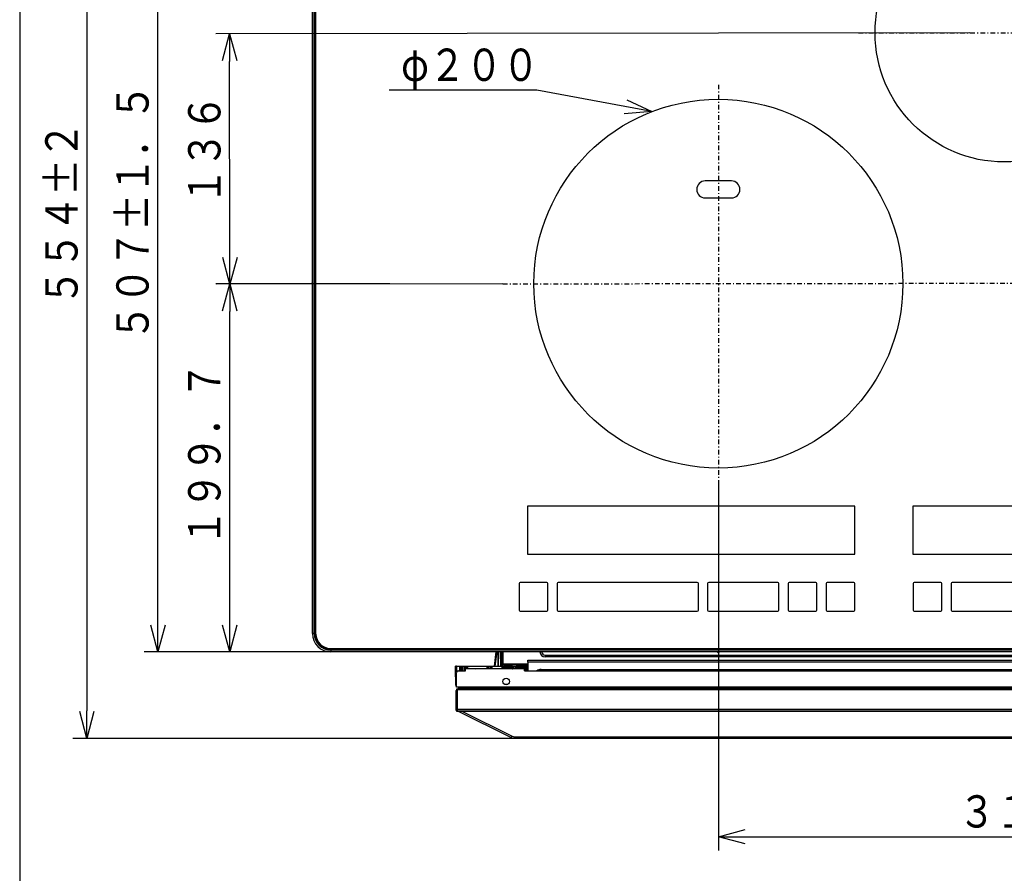
# Model space of a CAD drawing. Extents: x 21 to 584, y 19 to 408.
# Drawn here: x 21 to 128, y 122 to 214 of the extents above; entities that cross this region are included whole.
import ezdxf

# ---------------------------------------------------------------- set-up
doc = ezdxf.new("R2010")
doc.units = 0
doc.linetypes.add('DASHDOT', pattern=[1, 0.5, -0.25, 0, -0.25])
doc.layers.get('0').update_dxf_attribs({"linetype": 'CONTINUOUS'})
doc.layers.get('DEFPOINTS').update_dxf_attribs({"linetype": 'CONTINUOUS'})
doc.layers.add('DD0', color=2, linetype='CONTINUOUS')
doc.layers.add('M0', color=3, linetype='CONTINUOUS')
doc.styles.get("Standard").update_dxf_attribs({"font": 'txt', "bigfont": 'BIGFONT'})
doc.dimstyles.get("Standard").update_dxf_attribs({"dimtxt": 3.5, "dimasz": 3, "dimexe": 1.5, "dimexo": 0, "dimgap": 1, "dimtad": 3, "dimtih": 1, "dimtoh": 1, "dimtxsty": 'STANDARD', "dimblk1": 'OPEN', "dimblk2": 'OPEN', "dimsah": 1, "dimcen": 0.09, "dimazin": 3, "dimtfac": 1, "dimtdec": 4, "dimtofl": 0, "dimtmove": 0, "dimatfit": 3, "dimtolj": 1, "dimtzin": 0})

# ---------------------------------------------------------------- blocks, each defined once
blk = doc.blocks.new('_OPEN')
at = {"color": 0}
for p, q in [((0, 0), (-1, 0)), ((-0.965926, 0.258819), (0, 0)), ((0, 0), (-0.965926, -0.258819))]:
    blk.add_line(p, q, dxfattribs=at)
blk = doc.blocks.new('*D0')
at = {"layer": 'DD0'}
for p, q in [((159.020782, 164.582062), (159.020782, 124.328697)), ((97.02079, 164.154449), (97.02079, 124.328697)), ((100.02079, 125.828697), (156.020782, 125.828697))]:
    blk.add_line(p, q, dxfattribs=at)
at = {"layer": 'DEFPOINTS'}
for p in [(159.020782, 164.582062), (97.02079, 164.154449), (159.020782, 125.828697)]:
    blk.add_point(p, dxfattribs=at)
at = {"layer": 'DD0', "xscale": 3, "yscale": 3, "rotation": 180}
blk.add_blockref('_OPEN', (97.02079, 125.828697), dxfattribs=at)
at = {"layer": 'DD0', "xscale": 3, "yscale": 3}
blk.add_blockref('_OPEN', (159.020782, 125.828697), dxfattribs=at)
at = {"layer": 'DD0', "width": 0.833333}
blk.add_text('３１０', height=3.5, dxfattribs=at).set_placement((123.062449, 126.828697))
blk = doc.blocks.new('*D1')
at = {"layer": 'DD0'}
for p, q in [((126.10569, 247.283829), (34.765739, 247.283829)), ((36.265739, 148.88382), (36.265739, 244.283829)), ((55.020786, 145.88382), (34.765739, 145.88382))]:
    blk.add_line(p, q, dxfattribs=at)
at = {"layer": 'DEFPOINTS'}
for p in [(36.265739, 247.283829), (126.10569, 247.283829), (55.020786, 145.88382)]:
    blk.add_point(p, dxfattribs=at)
at = {"layer": 'DD0', "xscale": 3, "yscale": 3}
for p, rotation in [((36.265739, 247.283829), 90), ((36.265739, 145.88382), 270)]:
    blk.add_blockref('_OPEN', p, dxfattribs=dict(at, rotation=rotation))
at = {"layer": 'DD0', "width": 0.833333}
blk.add_text('５０７±１．５', height=3.5, rotation=90.000003, dxfattribs=at).set_placement((35.265739, 179.627925))
blk = doc.blocks.new('*D2')
at = {"layer": 'DD0'}
for p, q in [((124.278831, 213.023834), (42.536419, 212.918213)), ((44.067627, 188.765592), (44.040295, 209.920153)), ((73.660782, 185.803833), (42.571503, 185.763657))]:
    blk.add_line(p, q, dxfattribs=at)
at = {"layer": 'DEFPOINTS'}
for p in [(44.036419, 212.920161), (124.278831, 213.023834), (73.660782, 185.803833)]:
    blk.add_point(p, dxfattribs=at)
at = {"layer": 'DD0', "xscale": 3, "yscale": 3}
for p, rotation in [((44.036419, 212.920151), 90.074026), ((44.071503, 185.765594), 270.074026)]:
    blk.add_blockref('_OPEN', p, dxfattribs=dict(at, rotation=rotation))
at = {"layer": 'DD0', "width": 0.833333}
blk.add_text('１３６', height=3.5, rotation=90.074028, dxfattribs=at).set_placement((43.060371, 194.383235))
blk = doc.blocks.new('*D6')
at = {"layer": 'DD0'}
for p, q in [((77.336128, 206.814423), (61.336128, 206.814423)), ((86.870327, 205.033232), (77.336128, 206.814423))]:
    blk.add_line(p, q, dxfattribs=at)
at = {"layer": 'DEFPOINTS'}
for p in [(89.819305, 204.4823), (104.222268, 167.165354)]:
    blk.add_point(p, dxfattribs=at)
at = {"layer": 'DD0', "xscale": 3, "yscale": 3, "rotation": 349.417918}
blk.add_blockref('_OPEN', (89.819305, 204.4823), dxfattribs=at)
at = {"layer": 'DD0', "width": 0.833333}
blk.add_text('φ２００', height=3.5, dxfattribs=at).set_placement((62.627795, 207.814423))
blk = doc.blocks.new('*D7')
at = {"layer": 'DD0'}
for p, q in [((140.451561, 224.52216), (143.435486, 226.370605)), ((143.435486, 226.370605), (159.435486, 226.370605))]:
    blk.add_line(p, q, dxfattribs=at)
at = {"layer": 'DEFPOINTS'}
for p in [(137.901245, 222.942322), (118.140329, 203.105333)]:
    blk.add_point(p, dxfattribs=at)
at = {"layer": 'DD0', "xscale": 3, "yscale": 3, "rotation": 211.77688}
blk.add_blockref('_OPEN', (137.901245, 222.942322), dxfattribs=at)
at = {"layer": 'DD0', "width": 0.833333}
blk.add_text('φ１５０', height=3.5, dxfattribs=at).set_placement((144.727153, 227.370605))
blk = doc.blocks.new('*D8')
at = {"layer": 'DD0'}
for p, q in [((61.425854, 185.788025), (42.552559, 185.788025)), ((44.052559, 148.88382), (44.052559, 182.788025)), ((55.020786, 145.88382), (42.552559, 145.88382))]:
    blk.add_line(p, q, dxfattribs=at)
at = {"layer": 'DEFPOINTS'}
for p in [(44.052559, 185.788025), (61.425854, 185.788025), (55.020786, 145.88382)]:
    blk.add_point(p, dxfattribs=at)
at = {"layer": 'DD0', "xscale": 3, "yscale": 3}
for p, rotation in [((44.052559, 185.788025), 90), ((44.052559, 145.88382), 270)]:
    blk.add_blockref('_OPEN', p, dxfattribs=dict(at, rotation=rotation))
at = {"layer": 'DD0', "width": 0.833333}
blk.add_text('１９９．７', height=3.5, rotation=90.000003, dxfattribs=at).set_placement((43.052559, 157.377589))
blk = doc.blocks.new('*D10')
at = {"layer": 'DD0'}
for p, q in [((126.10569, 247.283829), (27.065481, 247.283829)), ((28.565481, 244.283829), (28.565481, 139.50383)), ((74.888802, 136.50383), (27.065481, 136.50383))]:
    blk.add_line(p, q, dxfattribs=at)
at = {"layer": 'DEFPOINTS'}
for p in [(126.10569, 247.283829), (28.565481, 136.50383), (74.888802, 136.50383)]:
    blk.add_point(p, dxfattribs=at)
at = {"layer": 'DD0', "xscale": 3, "yscale": 3}
for p, rotation in [((28.565481, 247.283829), 90), ((28.565481, 136.50383), 270)]:
    blk.add_blockref('_OPEN', p, dxfattribs=dict(at, rotation=rotation))
at = {"layer": 'DD0', "width": 0.833333}
blk.add_text('５５４±２', height=3.5, rotation=90.000003, dxfattribs=at).set_placement((27.565481, 183.435496))

msp = doc.modelspace()

# ---------------------------------------------------------------- linework, layer by layer
at = {"layer": 'M0'}
for p, q in [((21.286986, 407.97175), (21.286986, 18.97175)), ((53.020785, 147.883827), (53.020785, 245.183825)), ((53.221473, 147.883827), (53.221473, 245.183825)), ((53.271279, 147.883827), (53.271279, 245.183825)), ((53.32065, 147.883827), (53.32065, 245.183825)), ((53.330651, 147.883827), (53.330651, 245.183825)), ((53.400788, 147.823827), (53.400788, 245.243823)), ((98.440787, 196.963828), (95.600787, 196.963828)), ((95.600787, 195.123827), (98.440787, 195.123827)), ((52.960787, 185.883829), (52.960787, 185.803827)), ((111.820787, 161.683827), (76.320785, 161.683827)), ((76.320785, 161.683827), (76.320785, 156.483827)), ((111.820787, 156.483827), (111.820787, 161.683827)), ((137.920787, 161.683827), (118.120787, 161.683827)), ((118.120787, 161.683827), (118.120787, 156.483827)), ((76.320785, 156.483827), (111.820787, 156.483827)), ((118.120787, 156.483827), (137.920787, 156.483827)), ((75.420785, 153.303827), (75.420785, 150.423827)), ((78.420788, 153.423828), (75.540787, 153.423828)), ((78.540787, 150.423827), (78.540787, 153.303827)), ((79.540786, 153.303827), (79.540786, 150.423827)), ((94.740787, 153.423828), (79.660788, 153.423828)), ((94.860786, 150.423827), (94.860786, 153.303827)), ((95.860788, 153.303827), (95.860788, 150.423827)), ((103.460787, 153.423828), (95.980787, 153.423828)), ((103.580787, 150.423827), (103.580787, 153.303827)), ((104.580787, 153.303827), (104.580787, 150.423827)), ((107.580787, 153.423828), (104.700787, 153.423828)), ((107.700787, 150.423827), (107.700787, 153.303827)), ((108.700786, 153.303827), (108.700786, 150.423827)), ((111.700786, 153.423828), (108.820787, 153.423828)), ((111.820787, 150.423827), (111.820787, 153.303827)), ((118.140787, 153.303827), (118.140787, 150.423827)), ((121.140787, 153.423828), (118.260787, 153.423828)), ((121.260787, 150.423827), (121.260787, 153.303827)), ((122.260787, 153.303827), (122.260787, 150.423827)), ((129.860787, 153.423828), (122.380787, 153.423828)), ((75.540787, 150.303827), (78.420788, 150.303827)), ((79.660788, 150.303827), (94.740787, 150.303827)), ((95.980787, 150.303827), (103.460787, 150.303827)), ((104.700787, 150.303827), (107.580787, 150.303827)), ((108.820787, 150.303827), (111.700786, 150.303827)), ((118.260787, 150.303827), (121.140787, 150.303827)), ((122.380787, 150.303827), (129.860787, 150.303827)), ((53.221473, 147.883827), (53.020785, 147.883827)), ((53.271279, 147.883827), (53.221473, 147.883827)), ((53.330651, 147.883827), (53.32065, 147.883827)), ((53.325412, 147.823827), (53.400788, 147.823827)), ((54.960785, 146.188452), (54.960785, 146.263827)), ((54.960787, 146.263827), (201.080787, 146.263827)), ((186.020785, 146.193691), (54.918395, 146.193691)), ((201.020787, 146.183691), (55.020787, 146.183691)), ((201.020787, 146.134322), (55.020787, 146.134322)), ((201.020787, 146.084514), (55.020787, 146.084514)), ((201.020787, 145.883827), (55.020787, 145.883827)), ((55.020789, 146.193691), (55.020789, 146.183691)), ((55.020789, 146.134322), (55.020789, 146.084514)), ((55.020789, 146.084514), (55.020789, 145.883827)), ((72.754168, 144.343827), (72.924477, 145.883827)), ((72.9918, 145.883827), (72.778654, 144.343827)), ((73.141193, 144.343827), (73.149258, 145.883827)), ((73.201185, 144.343827), (73.20925, 145.883827)), ((73.390937, 145.883827), (73.399001, 144.343827)), ((73.458993, 144.343827), (73.450929, 145.883827)), ((73.540789, 145.883827), (73.540789, 144.463827)), ((73.660785, 145.883827), (73.660785, 144.583827)), ((78.260788, 145.543827), (177.780786, 145.543827)), ((78.260788, 145.543827), (78.260788, 145.343827)), ((177.780786, 145.343827), (78.260788, 145.343827)), ((96.980786, 145.823827), (97.060787, 145.823827)), ((68.637746, 144.343827), (68.5377, 144.343827)), ((68.5377, 144.343827), (68.538052, 144.323827)), ((68.545031, 143.923827), (68.538052, 144.323827)), ((68.538052, 144.323827), (68.638032, 144.323827)), ((68.637746, 144.343827), (69.285035, 144.343827)), ((68.638098, 144.323827), (68.637746, 144.343827)), ((68.638032, 144.323827), (68.645018, 143.923827)), ((68.638032, 144.323827), (68.966114, 144.323827)), ((68.966114, 144.323827), (69.063216, 144.323827)), ((69.063216, 144.323827), (69.263214, 144.323827)), ((69.063216, 144.323827), (69.063216, 143.823827)), ((69.263214, 144.323827), (69.321882, 144.323827)), ((69.263214, 143.823827), (69.263214, 144.323827)), ((69.285035, 144.343827), (69.345033, 144.343827)), ((69.285035, 144.323827), (69.285035, 144.343827)), ((69.321882, 144.323827), (69.497996, 144.323827)), ((69.345033, 144.323827), (69.345033, 144.343827)), ((69.345033, 144.343827), (69.445032, 144.343827)), ((69.445032, 144.343827), (69.645035, 144.343827)), ((69.445032, 144.343827), (69.445032, 144.323827)), ((69.497996, 144.323827), (69.538051, 144.323827)), ((69.538051, 144.323827), (69.54503, 143.923827)), ((69.645035, 144.343827), (69.745034, 144.343827)), ((69.645035, 144.043827), (69.645035, 144.343827)), ((69.677496, 144.043827), (69.6792, 144.141283)), ((69.6792, 144.141283), (69.679206, 144.141282)), ((69.679206, 144.141282), (70.65376, 144.043827)), ((69.745034, 144.343827), (69.745034, 144.1347)), ((69.745034, 144.343827), (69.805032, 144.343827)), ((69.805032, 144.343827), (71.960777, 144.343827)), ((69.805032, 144.343827), (69.805032, 144.1287)), ((71.960777, 144.343827), (72.020781, 144.343827)), ((71.960777, 144.043827), (71.960777, 144.343827)), ((72.020781, 144.043827), (72.020781, 144.343827)), ((72.020781, 144.343827), (72.120779, 144.343827)), ((72.120779, 144.343827), (72.320777, 144.343827)), ((72.120779, 144.343827), (72.120779, 144.043827)), ((72.320777, 144.343827), (72.420782, 144.343827)), ((72.320777, 144.043827), (72.320777, 144.343827)), ((72.420782, 144.343827), (72.420782, 144.043827)), ((72.420782, 144.343827), (72.48078, 144.343827)), ((72.48078, 144.343827), (73.540789, 144.343827)), ((72.48078, 144.343827), (72.48078, 144.043827)), ((73.660785, 144.463827), (73.540789, 144.463827)), ((73.540789, 144.463827), (73.540789, 144.343827)), ((73.540789, 144.343827), (73.540789, 144.043827)), ((74.696529, 144.243827), (73.540789, 144.243827)), ((73.660785, 144.583827), (73.660785, 144.463827)), ((73.660785, 144.583827), (76.360786, 144.583827)), ((73.860788, 144.463827), (73.660785, 144.463827)), ((73.660785, 144.463827), (73.660785, 144.343827)), ((73.660785, 144.343827), (73.860788, 144.343827)), ((73.740786, 144.143827), (73.740786, 144.243827)), ((73.740786, 144.043827), (73.740786, 144.143827)), ((73.740786, 144.143827), (74.140787, 144.143827)), ((73.860788, 144.343827), (73.860788, 144.463827)), ((76.360786, 144.463827), (73.860788, 144.463827)), ((74.696529, 144.343827), (73.860788, 144.343827)), ((74.140787, 144.243827), (74.140787, 144.143827)), ((74.696529, 144.143827), (74.140787, 144.143827)), ((74.140787, 144.143827), (74.140787, 144.043827)), ((74.696529, 144.043827), (74.696529, 144.343827)), ((74.696529, 144.343827), (74.796527, 144.343827)), ((74.796527, 144.343827), (74.996525, 144.343827)), ((74.796527, 144.343827), (74.796527, 144.043827)), ((74.996525, 144.343827), (75.096529, 144.343827)), ((74.996525, 144.043827), (74.996525, 144.343827)), ((75.096529, 144.343827), (75.096529, 144.043827)), ((76.360786, 144.343827), (75.096529, 144.343827)), ((75.560784, 144.243827), (75.096529, 144.243827)), ((76.06079, 144.143827), (75.096529, 144.143827)), ((75.560784, 144.243827), (75.560784, 144.343827)), ((75.960785, 144.243827), (75.560784, 144.243827)), ((75.960785, 144.343827), (75.960785, 144.243827)), ((75.960785, 144.243827), (76.360786, 144.243827)), ((76.06079, 144.143827), (76.360786, 144.143827)), ((76.260787, 144.123827), (76.147967, 144.123827)), ((76.260787, 144.043827), (76.260787, 144.123827)), ((76.360786, 144.983827), (139.080787, 144.983827)), ((76.360786, 144.783827), (76.360786, 144.983827)), ((76.360786, 144.783827), (76.360786, 143.823827)), ((139.080787, 144.783827), (76.360786, 144.783827)), ((68.571943, 142.382082), (68.545031, 143.923827)), ((68.620789, 142.043827), (68.620789, 143.623827)), ((68.645018, 143.923827), (68.648481, 143.725368)), ((68.820786, 143.823827), (69.620788, 143.823827)), ((69.620788, 144.043827), (69.542938, 144.043827)), ((69.620788, 143.923827), (69.54503, 143.923827)), ((69.620788, 143.823827), (69.620788, 144.043827)), ((76.020789, 144.043827), (69.620788, 144.043827)), ((69.738054, 144.076146), (69.737488, 144.043827)), ((70.061236, 144.043827), (69.738054, 144.076146)), ((76.020789, 143.823827), (76.020789, 144.043827)), ((76.020789, 144.023827), (76.06079, 144.023827)), ((76.020789, 143.823827), (180.020785, 143.823827)), ((76.140785, 143.823827), (76.140785, 143.943827)), ((76.260787, 144.043827), (76.360786, 143.943827)), ((76.260787, 143.943827), (76.260787, 143.823827)), ((77.800786, 143.970934), (77.800786, 143.886081)), ((77.800786, 143.970934), (137.600787, 143.970934)), ((77.800786, 143.886081), (137.600787, 143.886081)), ((68.573659, 142.283827), (68.571943, 142.382082)), ((68.573659, 142.283827), (68.575084, 142.202082)), ((68.573659, 142.283827), (68.620789, 142.283827)), ((187.420785, 142.043827), (68.620789, 142.043827)), ((68.852097, 141.890389), (68.882787, 142.043827)), ((68.943816, 142.043827), (68.913132, 141.890389)), ((68.941128, 141.952817), (68.957072, 142.037003)), ((68.957072, 142.037003), (68.958366, 142.043827)), ((69.056815, 142.026282), (69.039052, 141.932485)), ((69.060141, 142.043827), (69.056815, 142.026282)), ((69.064206, 141.919158), (69.087034, 142.042086)), ((69.087034, 142.042086), (69.087356, 142.043827)), ((69.087034, 142.042086), (69.088924, 142.041736)), ((69.088924, 142.041736), (69.094521, 142.040696)), ((69.094521, 142.040696), (69.103604, 142.039009)), ((69.103604, 142.039009), (69.115829, 142.036738)), ((69.121206, 142.043827), (69.112724, 141.999027)), ((69.115829, 142.036738), (69.119727, 142.036015)), ((69.167435, 142.017896), (69.14376, 141.890389)), ((69.171375, 142.0238), (69.162881, 142.023396)), ((69.164848, 142.022372), (69.162887, 142.023396)), ((69.167435, 142.017896), (69.164848, 142.022372)), ((69.174212, 142.023827), (69.171375, 142.0238)), ((138.367363, 142.023827), (69.174212, 142.023827)), ((69.174212, 142.023827), (69.174212, 142.018154)), ((69.174212, 142.018154), (138.367363, 142.018154)), ((69.270789, 142.023827), (69.270789, 142.043827)), ((69.290787, 142.043827), (69.290787, 142.023827)), ((73.824447, 142.382082), (74.217128, 142.382082)), ((68.599498, 141.685136), (68.594223, 141.690407)), ((68.594223, 141.690407), (68.594223, 139.765128)), ((68.699485, 141.685136), (68.599498, 141.685136)), ((68.599498, 139.707154), (68.599498, 141.685136)), ((68.699485, 141.685136), (68.699485, 139.666497)), ((68.794208, 141.890389), (68.799478, 141.885119)), ((138.747366, 141.890389), (68.794208, 141.890389)), ((68.799478, 141.785128), (68.799478, 141.885119)), ((68.799478, 141.885119), (138.742096, 141.885119)), ((138.742096, 141.785128), (68.799478, 141.785128)), ((68.929302, 141.890389), (68.941128, 141.952817)), ((69.039052, 141.932485), (69.031077, 141.890389)), ((69.058865, 141.890389), (69.064206, 141.919158)), ((68.594223, 139.765128), (68.583786, 139.754689)), ((68.583786, 139.754689), (68.583786, 139.546818)), ((68.583786, 139.546818), (68.597626, 139.560658)), ((68.597626, 139.560658), (68.599498, 139.707154)), ((68.698162, 139.461209), (68.683779, 139.446826)), ((68.683779, 139.446826), (138.857796, 139.446826)), ((68.69986, 139.666497), (68.697238, 139.461213)), ((138.843413, 139.461209), (68.698162, 139.461209)), ((68.699485, 139.666497), (68.69986, 139.666497)), ((68.69986, 139.666497), (138.841716, 139.666497)), ((68.786627, 139.446196), (68.781703, 139.448646)), ((68.791443, 139.443799), (68.786627, 139.446196)), ((69.214898, 139.443799), (68.791443, 139.443799)), ((74.532455, 136.587574), (68.791443, 139.443799)), ((69.214898, 139.443799), (74.658328, 136.735626)), ((74.658328, 136.735626), (74.532455, 136.587574)), ((74.658328, 136.735626), (74.770426, 136.695184)), ((74.770426, 136.695184), (74.888801, 136.681461)), ((74.888801, 136.681461), (132.652773, 136.681461)), ((74.888801, 136.681461), (74.888801, 136.503827)), ((74.705773, 136.525045), (74.532455, 136.587574)), ((74.888801, 136.503827), (74.705773, 136.525045)), ((132.652773, 136.503827), (74.888801, 136.503827))]:
    msp.add_line(p, q, dxfattribs=at)
at = {"layer": 'M0', "linetype": 'DASHDOT'}
for p, q in [((112.232893, 213.023827), (144.220845, 213.023827)), ((97.020787, 207.404068), (97.020787, 164.154444)), ((73.660785, 185.803827), (182.020787, 185.943827))]:
    msp.add_line(p, q, dxfattribs=at)
at = {"layer": 'M0'}
for centre, radius in [((128.020787, 213.023827), 14), ((97.020787, 185.823827), 20), ((74.020787, 142.683827), 0.36)]:
    msp.add_circle(centre, radius, dxfattribs=at)
for centre, radius, start, end in [((95.600787, 196.043827), 0.92, 90, 270), ((98.440787, 196.043827), 0.92, 270, 450), ((53.020787, 185.883827), 0.06, 90, 180), ((53.020787, 185.803827), 0.06, 180, 270), ((75.540787, 153.303827), 0.12, 90, 180), ((78.420787, 153.303827), 0.12, 0, 90), ((79.660787, 153.303827), 0.12, 90, 180), ((94.740787, 153.303827), 0.12, 0, 90), ((95.980787, 153.303827), 0.12, 90, 180), ((103.460787, 153.303827), 0.12, 0, 90), ((104.700787, 153.303827), 0.12, 90, 180), ((107.580787, 153.303827), 0.12, 0, 90), ((108.820787, 153.303827), 0.12, 90, 180), ((111.700787, 153.303827), 0.12, 0, 90), ((118.260787, 153.303827), 0.12, 90, 180), ((121.140787, 153.303827), 0.12, 0, 90), ((122.380787, 153.303827), 0.12, 90, 180), ((75.540787, 150.423827), 0.12, 180, 270), ((78.420787, 150.423827), 0.12, 270, 360), ((79.660787, 150.423827), 0.12, 180, 270), ((94.740787, 150.423827), 0.12, 270, 360), ((95.980787, 150.423827), 0.12, 180, 270), ((103.460787, 150.423827), 0.12, 270, 360), ((104.700787, 150.423827), 0.12, 180, 270), ((107.580787, 150.423827), 0.12, 270, 360), ((108.820787, 150.423827), 0.12, 180, 270), ((111.700787, 150.423827), 0.12, 270, 360), ((118.260787, 150.423827), 0.12, 180, 270), ((121.140787, 150.423827), 0.12, 270, 360), ((122.380787, 150.423827), 0.12, 180, 270), ((55.020787, 147.883827), 2, 180, 270), ((55.020787, 147.883827), 1.799313, 180, 270), ((55.020787, 147.883827), 1.749505, 180, 270), ((55.020787, 147.883827), 1.700136, 180, 270), ((55.020787, 147.883827), 1.693235, 180, 270), ((54.960787, 147.823827), 1.56, 180, 270), ((78.260787, 145.943827), 0.6, 185.73917, 270), ((78.260787, 145.943827), 0.4, 188.626927, 270), ((96.980787, 145.883827), 0.06, 180, 270), ((97.060787, 145.883827), 0.06, 270, 360), ((76.060787, 143.943827), 0.2, 0, 90), ((68.595025, 145.356522), 1.433566, 268.001494, 271.998506), ((68.820787, 143.623827), 0.2, 90, 180), ((74.636527, 144.083827), 0.06, 318.189685, 360), ((75.156527, 144.083827), 0.06, 180, 221.810315), ((76.060787, 143.943827), 0.08, 0, 90), ((77.782295, 143.253063), 0.718109, 88.524461, 127.362174), ((77.795742, 143.094046), 0.792051, 89.635116, 112.871136), ((68.604694, 143.010692), 0.629462, 267.017535, 271.465169), ((68.671928, 142.383827), 0.1, 181, 239.242146), ((68.606685, 142.800744), 0.599496, 266.978346, 271.348031), ((68.67507, 142.203827), 0.1, 181, 237.123502), ((68.794224, 141.690389), 0.200001, 90.004391, 179.994862), ((68.799495, 141.685119), 0.2, 90.004909, 179.995091), ((68.683778, 139.546818), 0.1, 180, 270), ((68.683802, 139.546842), 0.100015, 180.01358, 269.98706)]:
    msp.add_arc(centre, radius, start, end, dxfattribs=at)
for centre, major_axis, ratio, start_param, end_param in [((69.063216, 142.954982), (0, 5.728996), 0.017455, 1.3295295616, 1.4185513038), ((69.263216, 125.765375), (0, 22.915985), 0.004364, 5.619989241, 5.6562810415), ((69.263216, 125.770611), (0, 22.915985), 0.017455, 5.619618211, 5.6558916833), ((69.738053, 144.075099), (-0.058852, 0.066182), 0.007857, 4.7212246068, 6.2746542672), ((69.162524, 141.900899), (0.021463, 0.115569), 0.850738, 0.1660900458, 1.5707963268), ((69.170729, 141.999403), (0.040822, 0.002021), 0.456667, 1.4628021714, 1.6288922173), ((68.799495, 141.685119), (-0.070723, 0.070723), 0.999829, 5.4978728125, 0.7853124946), ((68.697618, 139.560658), (0.092244, -0.038899), 0.99222, 3.5434716424, 5.1048917291), ((68.699486, 139.707154), (0.1, -0.000638), 0.406543, 3.157274711, 4.7149810684), ((68.699469, 139.56251), (0.039485, 0.093588), 0.981895, 3.5251296671, 3.5343345697)]:
    msp.add_ellipse(centre, major_axis=major_axis, ratio=ratio, start_param=start_param, end_param=end_param, dxfattribs=at)

# ---------------------------------------------------------------- dimensions: what is measured, and where the dimension line sits
at = {"layer": 'DD0', "color": 2}
for base, p1, p2, angle, text, override, picture, middle, turn in [((28.565481, 136.50383), (126.10569, 247.283829), (74.888802, 136.50383), 90, '５５４±２', {"dimtxt": 3.5, "dimexe": 1.500001, "dimexo": 2.785e-06, "dimtih": 1, "dimtoh": 1}, '*D10', (25.815481, 191.893829), 90.000002), ((36.265739, 247.283829), (55.020786, 145.88382), (126.10569, 247.283829), 90, '５０７±１．５', {"dimtxt": 3.5, "dimexe": 1.499998, "dimexo": 3.5636e-06, "dimtih": 1, "dimtoh": 1}, '*D1', (33.515739, 191.586258), 90.000002), ((44.036419, 212.920161), (73.660782, 185.803833), (124.278831, 213.023834), 90.074026, '１３６', {"dimtxt": 3.5, "dimexe": 1.500001, "dimexo": 6.49784e-06, "dimtih": 1, "dimtoh": 1}, '*D2', (41.303965, 199.339312), 90.074028), ((44.052559, 185.788025), (55.020786, 145.88382), (61.425854, 185.788025), 90, '１９９．７', {"dimtxt": 3.5, "dimexe": 1.499999, "dimexo": 7.53378e-06, "dimtih": 1, "dimtoh": 1}, '*D8', (41.302559, 165.835922), 90.000002)]:
    dim = msp.add_linear_dim(base=base, p1=p1, p2=p2, angle=angle, text=text, dimstyle='STANDARD', override=override, dxfattribs=at)
    dim.commit()
    dim.dimension.update_dxf_attribs({"geometry": picture, "text_midpoint": middle, "dimtype": 160, "text_rotation": turn})
for p1, p2, text, picture, middle in [((118.140329, 203.105333), (137.901245, 222.942322), 'φ１５０', '*D7', (151.435486, 229.120605)), ((104.222268, 167.165354), (89.819305, 204.4823), 'φ２００', '*D6', (69.336128, 209.564423))]:
    dim = msp.add_diameter_dim_2p(p1=p1, p2=p2, text=text, dimstyle='STANDARD', override={"dimtxt": 3.5}, dxfattribs=at)
    dim.commit()
    dim.dimension.update_dxf_attribs({"geometry": picture, "text_midpoint": middle, "dimtype": 163})
dim = msp.add_linear_dim(base=(159.020782, 125.828697), p1=(97.02079, 164.154449), p2=(159.020782, 164.582062), text='３１０', dimstyle='STANDARD', override={"dimtxt": 3.5, "dimexe": 1.500004, "dimexo": 6.21523e-06, "dimtih": 1, "dimtoh": 1}, dxfattribs=at)
dim.commit()
dim.dimension.update_dxf_attribs({"geometry": '*D0', "text_midpoint": (128.020782, 128.578697), "dimtype": 160})

doc.saveas('drawing.dxf')
